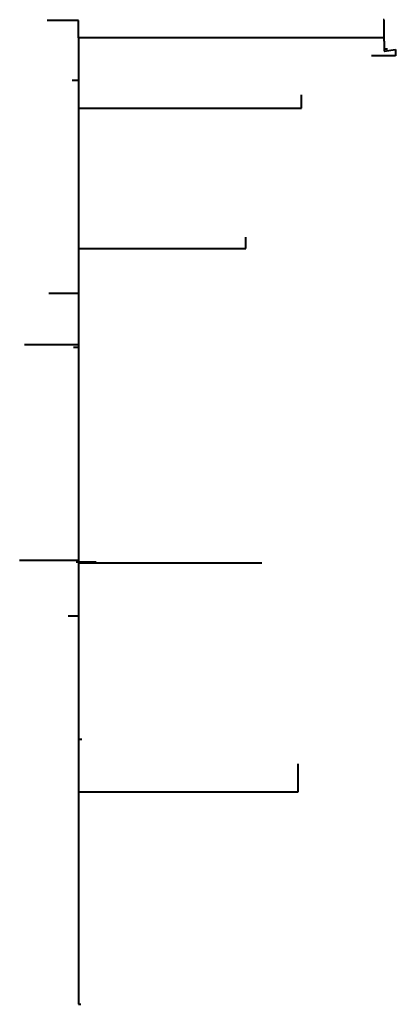
# Model space of a CAD drawing. Units: millimetres. Extents: x -15820 to 780, y -42415 to 1020.
import ezdxf

# ---------------------------------------------------------------- set-up
doc = ezdxf.new("R2010")
doc.units = ezdxf.units.MM
doc.layers.add('Gaisa līnija', color=10, linetype='Continuous', lineweight=40)
doc.layers.add('varsti kuri jaiebūvē līnijā', color=2, linetype='Continuous')

msp = doc.modelspace()

# ---------------------------------------------------------------- linework, layer by layer
at = {"layer": 'Gaisa līnija'}
for p, q in [((-13220, 980, 1620), (-14600, 980, 1620)), ((-14600, 980, 1620), (-14600, 980, 2040)), ((-13220, 220, 1190), (-13220, 980, 1190)), ((-13220, 980, 1190), (-13220, 980, 1620)), ((280, 1020, 1430), (240, 1020, 1430)), ((240, 1020, 1430), (240, 1020, 2230)), ((280, 220, 1430), (280, 1020, 1430)), ((280, 220, 1560), (-13220, 220, 1560)), ((-13220, 220, 1560), (-13220, 220, 1190)), ((-13220, 220, 1190), (-13220, -1540, 1190)), ((280, 80), (280, 220)), ((280, 220), (280, 220, 1560)), ((280, 80), (280, -270)), ((280, -270), (430, -270)), ((280, -270), (280, -370)), ((280, -370, 200), (780, -301, 200)), ((280, -370), (280, -370, 200)), ((580, -330, 200), (580, -330, 50)), ((780, -301, 200), (780, -570, 200)), ((50, -570, -130), (-270, -570, -130)), ((780, -570, -130), (50, -570, -130)), ((280, -437, 1430), (280, -437, 1430)), ((780, -570, 200), (780, -570, -130)), ((-13220, -1660, 1190), (-13500, -1660, 1190)), ((-13500, -1660, 1190), (-13500, -1660, 2050)), ((-13220, -1540, 1190), (-13220, -1540, 1120)), ((-13220, -1540, 1190), (-13220, -1660, 1190)), ((-13220, -1660, 1190), (-13220, -2880, 1190)), ((-3370, -2880, 1610), (-3370, -2300, 1610)), ((-13220, -2880, 1190), (-13220, -2880, 1610)), ((-13220, -2880, 1610), (-3370, -2880, 1610)), ((-13220, -2880, 1190), (-13220, -9080, 1190)), ((-13220, -7350, 1190), (-13220, -7350, 880)), ((-5820, -9080, 1623), (-5820, -8580, 1623)), ((-5820, -8580, 1623), (-5820, -8580, 2023)), ((-13220, -9080, 1190), (-13220, -9080, 1623)), ((-13220, -9080, 1623), (-10220, -9080, 1623)), ((-13220, -9080, 1190), (-13220, -11060, 1190)), ((-10220, -9080, 1623), (-10220, -9080, 1123)), ((-10220, -9080, 1123), (-9670, -9080, 1123)), ((-9670, -9080, 1123), (-9670, -9080, 1623)), ((-9670, -9080, 1623), (-5820, -9080, 1623)), ((-13220, -11060, 1668), (-14530, -11060, 1668)), ((-14530, -11060, 1668), (-14530, -11060, 2078)), ((-13220, -11060, 1190), (-13220, -11060, 1668)), ((-13220, -11060, 1190), (-13220, -13320, 1190)), ((-13220, -13320, 1630), (-15600, -13320, 1630)), ((-15600, -13320, 1630), (-15600, -13320, 2060)), ((-13220, -13440, 1710), (-13440, -13440, 1710)), ((-13440, -13440, 1710), (-13440, -13440, 2080)), ((-13220, -13320, 1190), (-13220, -13320, 1630)), ((-13220, -13320, 1190), (-13220, -13440, 1190)), ((-13220, -13440, 1190), (-13220, -13440, 1710)), ((-13220, -13440, 1190), (-13220, -22840, 1190)), ((-13220, -22840, 1680), (-15820, -22840, 1680)), ((-15820, -22840, 1680), (-15820, -22840, 2100)), ((-13220, -22910, 1680), (-13320, -22910, 1680)), ((-13320, -22910, 1680), (-13320, -22910, 2080)), ((-13220, -22840, 1190), (-13220, -22840, 1680)), ((-13220, -22840, 1190), (-13220, -22910, 1190)), ((-13220, -22910, 1190), (-13220, -22910, 1680)), ((-13220, -22910, 1190), (-13220, -22935, 1190)), ((-13220, -22935, 1190), (-13220, -22935, 1680)), ((-13220, -22935, 1680), (-5120, -22935, 1680)), ((-13220, -22935, 1190), (-13220, -25295, 1190)), ((-5120, -22935, 1680), (-5120, -22935, 2110)), ((-13220, -25295, 1790), (-13670, -25295, 1790)), ((-13670, -25295, 1790), (-13670, -25295, 2070)), ((-13220, -25295, 1190), (-13220, -25295, 1790)), ((-13220, -25295, 1190), (-13220, -30725, 1190)), ((-13220, -30725, 1190), (-13070, -30725, 1190)), ((-13220, -30725, 1190), (-13220, -33035, 1190)), ((-13070, -30725, 1190), (-13070, -30725, 1610)), ((-3520, -32675, 1790), (-3520, -31805, 1790)), ((-3520, -31805, 1790), (-3520, -31805, 1960)), ((-3520, -33035, 1550), (-3520, -32675, 1550)), ((-3520, -32675, 1550), (-3520, -32675, 1790)), ((-13220, -33035, 1190), (-13220, -33035, 1550)), ((-13220, -33035, 1550), (-3520, -33035, 1550)), ((-13220, -33035, 1190), (-13220, -42415, 1190)), ((-13220, -42415, 1190), (-13120, -42415, 1190)), ((-13120, -42415, 1190), (-13120, -42415, 1990))]:
    msp.add_line(p, q, dxfattribs=at)
at = {"layer": 'varsti kuri jaiebūvē līnijā'}
msp.add_line((-13220, -22875, 1190), (-12445, -22875, 1190), dxfattribs=at)

doc.saveas('drawing.dxf')
